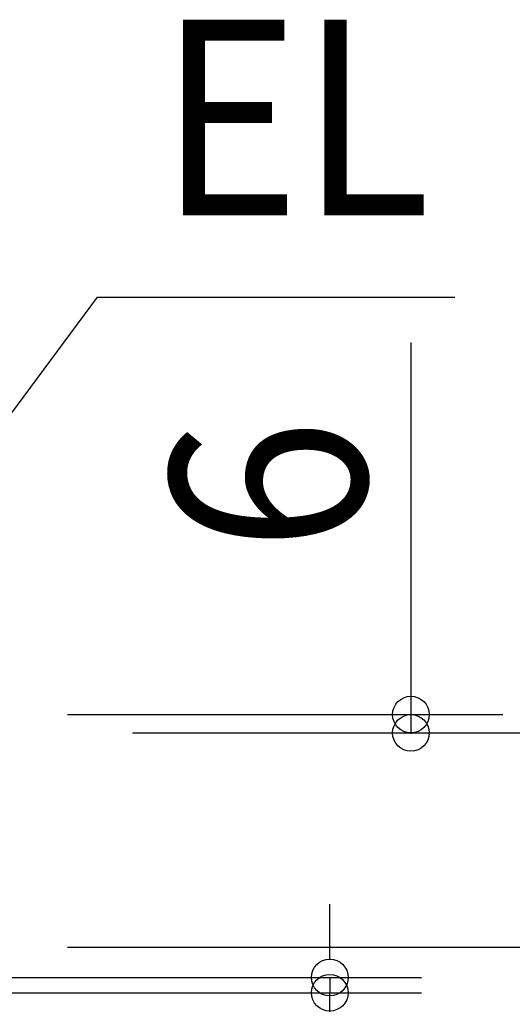
# Model space of a CAD drawing. Extents: x -510 to 644, y -332 to 325.
# Drawn here: x 94 to 255, y -89 to 233 of the extents above; entities that cross this region are included whole.
import ezdxf
from ezdxf.enums import TextEntityAlignment as Align

# ---------------------------------------------------------------- set-up
doc = ezdxf.new("R2010")
doc.units = 0
doc.header["$LTSCALE"] = 20
doc.header["$PDMODE"] = 3
doc.header["$PDSIZE"] = -2
doc.layers.get('DEFPOINTS').update_dxf_attribs({"linetype": 'CONTINUOUS'})
doc.layers.add('NOTE', color=4, linetype='CONTINUOUS')
doc.layers.add('SIZE', color=30, linetype='CONTINUOUS')
doc.styles.get("Standard").update_dxf_attribs({"font": 'SIMPLEX', "width": 0.9, "bigfont": 'BIGFONT'})

msp = doc.modelspace()

# ---------------------------------------------------------------- linework, layer by layer
at = {"layer": 'DEFPOINTS', "color": 30, "linetype": 'CONTINUOUS'}
for p in [(111.2562, 0), (111.2562, 0), (222.338953, 0), (195.791328, -84.930378)]:
    msp.add_point(p, dxfattribs=at)
at = {"layer": 'NOTE', "color": 4, "linetype": 'CONTINUOUS'}
for p, q in [((55, 55), (119.806071, 142.455411)), ((119.806071, 142.455411), (236.651222, 142.455411))]:
    msp.add_line(p, q, dxfattribs=at)
at = {"layer": 'SIZE', "color": 30, "linetype": 'CONTINUOUS'}
for p, q in [((222.338953, 127.607964), (222.338953, -0.253004)), ((110, 6), (252.338953, 6)), ((222.338953, 4), (222.338953, 2)), ((131.2562, 0), (252.338953, 0)), ((131.2562, 0), (372.636633, 0)), ((195.791328, -67.930427), (195.791328, -55.930427)), ((110, -70), (372.636633, -70)), ((195.791328, -73.930427), (195.791328, -67.930427)), ((19.807979, -79.930427), (225.791328, -79.930427)), ((195.791328, -79.930427), (195.791328, -84.930378)), ((195.791328, -79.930427), (195.791328, -84.930378)), ((20, -84.930378), (225.791328, -84.930378)), ((195.791328, -206.534307), (195.791328, -84.930378))]:
    msp.add_line(p, q, dxfattribs=at)
for centre in [(222.338953, 6), (222.338953, 0), (195.791328, -79.930427), (195.791328, -84.930378)]:
    msp.add_circle(centre, 6, dxfattribs=at)

# ---------------------------------------------------------------- texts
at = {"layer": 'NOTE', "color": 4, "linetype": 'CONTINUOUS', "width": 0.9}
msp.add_text('EL', height=64, dxfattribs=at).set_placement((139.836668, 169.166877))
at = {"layer": 'SIZE', "color": 30, "linetype": 'CONTINUOUS', "width": 0.9}
msp.add_text('6', height=64, rotation=90, dxfattribs=at).set_placement((207.746072, 80.985317), align=Align.CENTER)

doc.saveas('drawing.dxf')
